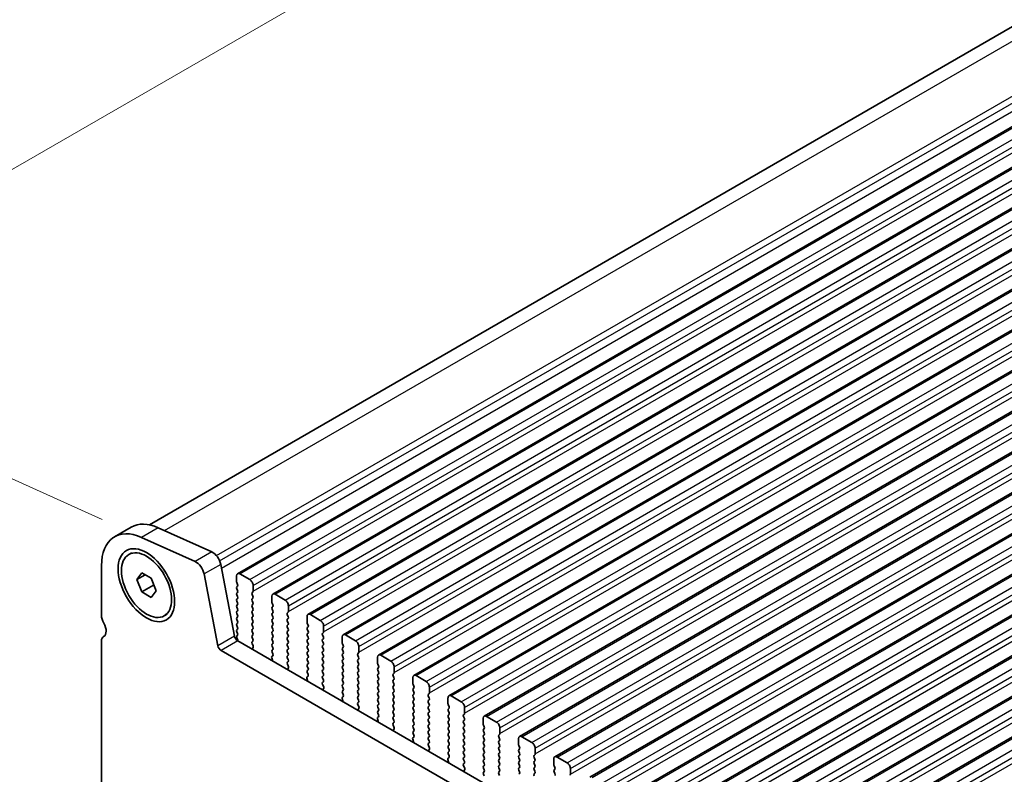
# Model space of a CAD drawing. Units: millimetres. Extents: x 0 to 6381, y 0 to 983.
# Drawn here: x 163 to 268, y 313 to 393 of the extents above; entities that cross this region are included whole.
import ezdxf

# ---------------------------------------------------------------- set-up
doc = ezdxf.new("R2010")
doc.units = ezdxf.units.MM
for name, color, linetype, lineweight in [('Dimension (ISO)', 7, 'Continuous', 18), ('Visible (ISO)', 7, 'Continuous', 35), ('Visible Narrow (ISO)', 7, 'Continuous', 25)]:
    doc.layers.add(name, color=color, linetype=linetype, lineweight=lineweight)
doc.styles.add('Note Text (TK)', font='MS PGothic.ttf')
doc.dimstyles.new('Default - Method 1b (TK)', dxfattribs={"dimscale": 2.5, "dimtxt": 2.5, "dimasz": 2.5, "dimexe": 1, "dimexo": 1.5, "dimgap": 1, "dimtad": 1, "dimtoh": 1, "dimrnd": 1e-08, "dimdsep": 46, "dimtxsty": 'Note Text (TK)', "dimcen": 0.09, "dimdle": 5, "dimclrd": 100, "dimclre": 100, "dimclrt": 7, "dimadec": 1, "dimazin": 1, "dimtfac": 1, "dimtmove": 0, "dimatfit": 3, "dimfxl": 1, "dimtolj": 1, "dimlwd": -1, "dimlwe": -1, "dimarcsym": 0})

# ---------------------------------------------------------------- blocks, each defined once
blk = doc.blocks.new('*D15')
at = {"layer": 'Defpoints', "color": 0}
for p in [(293.22, 452.77), (338.92, 432.08), (176.29, 338.18)]:
    blk.add_point(p, dxfattribs=at)
at = {"layer": 'Dimension (ISO)', "color": 100}
for p, q in [((334.72, 433.98), (290.42, 454.04)), ((136, 362), (287.81, 449.64)), ((172.08, 340.09), (127.79, 360.14))]:
    blk.add_line(p, q, dxfattribs=at)
for points in [[(287.29, 450.55), (288.33, 448.74), (293.22, 452.77)], [(135.48, 362.9), (136.52, 361.09), (130.59, 358.87)]]:
    blk.add_solid(points, dxfattribs=at)
at = {"layer": 'Dimension (ISO)', "color": 7, "insert": (205.82, 407.98), "char_height": 6.25, "attachment_point": 4, "rotation": 30, "style": 'Note Text (TK)'}
blk.add_mtext('\\A1;{\\Q-35.643;\\W0.816;\\H0.772x;230}', dxfattribs=at)

msp = doc.modelspace()

# ---------------------------------------------------------------- linework, layer by layer
at = {"layer": 'Visible (ISO)'}
for p, q in [((177.1114, 339.518), (334.6644, 430.4813)), ((186.4825, 334.3216), (345.5815, 426.1775)), ((190.2302, 332.1579), (349.3292, 424.0138)), ((193.9778, 329.9942), (353.0769, 421.8501)), ((197.7255, 327.8305), (356.8245, 419.6863)), ((201.4732, 325.6668), (360.5722, 417.5226)), ((205.2208, 323.503), (364.3199, 415.3589)), ((208.9685, 321.3393), (368.0675, 413.1952)), ((212.7162, 319.1756), (371.8152, 411.0315)), ((216.4638, 317.0119), (375.5629, 408.8678)), ((220.2115, 314.8482), (379.3105, 406.704)), ((223.9592, 312.6845), (383.0582, 404.5403)), ((227.7068, 310.5207), (386.8059, 402.3766)), ((231.4545, 308.357), (390.5535, 400.2129)), ((235.2022, 306.1933), (394.3012, 398.0492)), ((238.9498, 304.0296), (398.0489, 395.8855)), ((242.6975, 301.8659), (401.7965, 393.7217)), ((175.1904, 339.2749), (173.4227, 338.2543)), ((178.0532, 339.2045), (183.7452, 336.6276)), ((181.9775, 335.607), (176.2855, 338.1839)), ((174.9293, 336.3613), (175.2581, 336.5511)), ((172.0247, 335.1642), (172.0247, 329.9162)), ((184.6977, 335.3099), (186.1644, 327.6703)), ((175.7912, 333.6899), (176.3015, 334.4159)), ((176.6751, 334.2003), (175.7912, 333.6899)), ((176.3015, 334.4159), (177.3221, 333.8267)), ((184.3967, 326.6496), (182.9299, 334.2893)), ((186.379, 333.4804), (186.379, 334.0927)), ((186.7325, 334.2969), (187.7932, 333.6845)), ((176.3015, 332.3747), (175.7912, 333.6899)), ((177.5601, 333.1014), (176.3015, 332.3747)), ((177.3221, 333.8267), (177.8324, 332.5114)), ((186.4921, 333.1864), (186.4072, 333.366)), ((186.4072, 332.9088), (186.4921, 332.9905)), ((188.1467, 333.0721), (188.1467, 332.4597)), ((177.3221, 331.7854), (176.3015, 332.3747)), ((177.8324, 332.5114), (177.3221, 331.7854)), ((186.4921, 332.5332), (186.4072, 332.7129)), ((186.4072, 332.2556), (186.4921, 332.3373)), ((186.4921, 331.88), (186.4072, 332.0597)), ((188.1184, 332.3781), (188.0336, 332.2964)), ((188.0336, 332.1005), (188.1184, 331.9208)), ((190.1266, 331.3166), (190.1266, 331.929)), ((190.4802, 332.1331), (191.5408, 331.5208)), ((186.4072, 331.6024), (186.4921, 331.6841)), ((186.4921, 331.2268), (186.4072, 331.4065)), ((186.4072, 330.9492), (186.4921, 331.0309)), ((188.1184, 331.7249), (188.0336, 331.6432)), ((188.0336, 331.4473), (188.1184, 331.2677)), ((188.1184, 331.0717), (188.0336, 330.99)), ((190.2398, 331.0227), (190.1549, 331.2023)), ((190.1549, 330.7451), (190.2398, 330.8267)), ((191.8944, 330.9084), (191.8944, 330.296)), ((178.6943, 329.8401), (179.0231, 330.0299)), ((186.4921, 330.5736), (186.4072, 330.7533)), ((186.4072, 330.296), (186.4921, 330.3777)), ((186.4921, 329.9204), (186.4072, 330.1001)), ((188.0336, 330.7941), (188.1184, 330.6145)), ((188.1184, 330.4185), (188.0336, 330.3368)), ((188.0336, 330.1409), (188.1184, 329.9613)), ((190.2398, 330.3695), (190.1549, 330.5491)), ((190.1549, 330.0919), (190.2398, 330.1735)), ((190.2398, 329.7163), (190.1549, 329.8959)), ((191.8661, 330.2144), (191.7812, 330.1327)), ((191.7812, 329.9368), (191.8661, 329.7571)), ((194.2278, 329.9694), (195.2885, 329.3571)), ((186.4072, 329.6428), (186.4921, 329.7245)), ((186.4921, 329.2672), (186.4072, 329.4469)), ((186.4072, 328.9896), (186.4921, 329.0713)), ((186.4921, 328.614), (186.4072, 328.7937)), ((188.1184, 329.7653), (188.0336, 329.6836)), ((188.0336, 329.4877), (188.1184, 329.3081)), ((188.1184, 329.1121), (188.0336, 329.0305)), ((188.0336, 328.8345), (188.1184, 328.6549)), ((190.1549, 329.4387), (190.2398, 329.5203)), ((190.2398, 329.0631), (190.1549, 329.2427)), ((190.1549, 328.7855), (190.2398, 328.8672)), ((191.8661, 329.5612), (191.7812, 329.4795)), ((191.7812, 329.2836), (191.8661, 329.1039)), ((191.8661, 328.908), (191.7812, 328.8263)), ((193.8743, 329.1529), (193.8743, 329.7653)), ((193.9874, 328.859), (193.9026, 329.0386)), ((195.642, 328.7447), (195.642, 328.1323)), ((186.4072, 328.3364), (186.4921, 328.4181)), ((186.4921, 327.9608), (186.4072, 328.1405)), ((186.4072, 327.6832), (186.4921, 327.7649)), ((188.1184, 328.4589), (188.0336, 328.3773)), ((188.0336, 328.1813), (188.1184, 328.0017)), ((188.1184, 327.8057), (188.0336, 327.7241)), ((190.2398, 328.4099), (190.1549, 328.5895)), ((190.1549, 328.1323), (190.2398, 328.214)), ((190.2398, 327.7567), (190.1549, 327.9363)), ((191.7812, 328.6304), (191.8661, 328.4507)), ((191.8661, 328.2548), (191.7812, 328.1731)), ((191.7812, 327.9772), (191.8661, 327.7975)), ((193.9026, 328.5814), (193.9874, 328.663)), ((193.9874, 328.2058), (193.9026, 328.3854)), ((193.9026, 327.9282), (193.9874, 328.0098)), ((193.9874, 327.5526), (193.9026, 327.7322)), ((195.6138, 328.0507), (195.5289, 327.969)), ((195.5289, 327.773), (195.6138, 327.5934)), ((197.9755, 327.8057), (199.0362, 327.1933)), ((172.0247, 327.1505), (172.0247, 300.1141)), ((172.2742, 327.6497), (172.2421, 327.6312)), ((186.4767, 327.3402), (186.4072, 327.4873)), ((186.5075, 327.1627), (291.902, 266.3131)), ((188.0336, 327.5281), (188.1184, 327.3485)), ((188.1184, 327.1525), (188.0348, 327.072)), ((188.0363, 326.8729), (188.1321, 326.6753)), ((190.1549, 327.4791), (190.2398, 327.5608)), ((190.2398, 327.1035), (190.1549, 327.2831)), ((190.1549, 326.8259), (190.2398, 326.9076)), ((190.2398, 326.4503), (190.1549, 326.63)), ((191.8661, 327.6016), (191.7812, 327.5199)), ((191.7812, 327.324), (191.8661, 327.1443)), ((191.8661, 326.9484), (191.7812, 326.8667)), ((191.7812, 326.6708), (191.8661, 326.4911)), ((193.9026, 327.275), (193.9874, 327.3566)), ((193.9874, 326.8994), (193.9026, 327.079)), ((193.9026, 326.6218), (193.9874, 326.7034)), ((195.6138, 327.3975), (195.5289, 327.3158)), ((195.5289, 327.1198), (195.6138, 326.9402)), ((195.6138, 326.7443), (195.5289, 326.6626)), ((197.6219, 326.9892), (197.6219, 327.6016)), ((197.7351, 326.6953), (197.6502, 326.8749)), ((291.1851, 264.6859), (184.7397, 326.1421)), ((188.1517, 326.5027), (188.0822, 326.3435)), ((190.1412, 325.5153), (190.2371, 325.6022)), ((190.1549, 326.1727), (190.2398, 326.2544)), ((190.2386, 325.7996), (190.1549, 325.9768)), ((191.8661, 326.2952), (191.7812, 326.2135)), ((191.7812, 326.0176), (191.8661, 325.8379)), ((191.8661, 325.642), (191.7812, 325.5603)), ((193.9874, 326.2462), (193.9026, 326.4258)), ((193.9026, 325.9686), (193.9874, 326.0502)), ((193.9874, 325.593), (193.9026, 325.7726)), ((195.5289, 326.4667), (195.6138, 326.287)), ((195.6138, 326.0911), (195.5289, 326.0094)), ((195.5289, 325.8135), (195.6138, 325.6338)), ((197.6502, 326.4177), (197.7351, 326.4993)), ((197.7351, 326.0421), (197.6502, 326.2217)), ((197.6502, 325.7645), (197.7351, 325.8461)), ((199.3614, 325.8869), (199.2766, 325.8053)), ((199.2766, 325.6093), (199.3614, 325.4297)), ((199.3897, 326.581), (199.3897, 325.9686)), ((201.7232, 325.642), (202.7838, 325.0296)), ((190.1911, 325.1259), (190.1216, 325.3654)), ((191.7812, 325.3644), (191.8661, 325.1848)), ((191.8661, 324.9888), (191.7824, 324.9083)), ((191.7839, 324.7092), (191.8798, 324.5115)), ((193.9026, 325.3154), (193.9874, 325.397)), ((193.9874, 324.9398), (193.9026, 325.1194)), ((193.9026, 324.6622), (193.9874, 324.7438)), ((195.6138, 325.4379), (195.5289, 325.3562)), ((195.5289, 325.1603), (195.6138, 324.9806)), ((195.6138, 324.7847), (195.5289, 324.703)), ((197.7351, 325.3889), (197.6502, 325.5685)), ((197.6502, 325.1113), (197.7351, 325.1929)), ((197.7351, 324.7357), (197.6502, 324.9153)), ((197.6502, 324.4581), (197.7351, 324.5397)), ((199.3614, 325.2337), (199.2766, 325.1521)), ((199.2766, 324.9561), (199.3614, 324.7765)), ((199.3614, 324.5805), (199.2766, 324.4989)), ((201.3696, 324.8255), (201.3696, 325.4379)), ((201.4828, 324.5316), (201.3979, 324.7112)), ((191.8994, 324.339), (191.8299, 324.1798)), ((193.9874, 324.2866), (193.9026, 324.4662)), ((193.9026, 324.009), (193.9874, 324.0906)), ((193.9862, 323.6359), (193.9026, 323.813)), ((195.5289, 324.5071), (195.6138, 324.3274)), ((195.6138, 324.1315), (195.5289, 324.0498)), ((195.5289, 323.8539), (195.6138, 323.6742)), ((197.7351, 324.0825), (197.6502, 324.2621)), ((197.6502, 323.8049), (197.7351, 323.8865)), ((197.7351, 323.4293), (197.6502, 323.6089)), ((199.2766, 324.3029), (199.3614, 324.1233)), ((199.3614, 323.9273), (199.2766, 323.8457)), ((199.2766, 323.6497), (199.3614, 323.4701)), ((201.3979, 324.2539), (201.4828, 324.3356)), ((201.4828, 323.8784), (201.3979, 324.058)), ((201.3979, 323.6007), (201.4828, 323.6824)), ((203.1091, 323.7232), (203.0242, 323.6416)), ((203.1374, 324.4172), (203.1374, 323.8049)), ((193.9388, 322.9622), (193.8693, 323.2016)), ((193.8889, 323.3516), (193.9847, 323.4385)), ((195.6138, 323.4783), (195.5289, 323.3966)), ((195.5289, 323.2007), (195.6138, 323.021)), ((195.6138, 322.8251), (195.5301, 322.7446)), ((195.5316, 322.5454), (195.6275, 322.3478)), ((197.6502, 323.1517), (197.7351, 323.2333)), ((197.7351, 322.7761), (197.6502, 322.9557)), ((197.6502, 322.4985), (197.7351, 322.5801)), ((199.3614, 323.2742), (199.2766, 323.1925)), ((199.2766, 322.9965), (199.3614, 322.8169)), ((199.3614, 322.621), (199.2766, 322.5393)), ((201.4828, 323.2252), (201.3979, 323.4048)), ((201.3979, 322.9476), (201.4828, 323.0292)), ((201.4828, 322.572), (201.3979, 322.7516)), ((203.0242, 323.4456), (203.1091, 323.266)), ((203.1091, 323.07), (203.0242, 322.9884)), ((203.0242, 322.7924), (203.1091, 322.6128)), ((205.1173, 322.6618), (205.1173, 323.2742)), ((205.2304, 322.3678), (205.1456, 322.5475)), ((205.4708, 323.4783), (206.5315, 322.8659)), ((195.647, 322.1753), (195.5775, 322.0161)), ((197.7351, 322.1229), (197.6502, 322.3025)), ((197.6502, 321.8453), (197.7351, 321.9269)), ((197.7339, 321.4722), (197.6502, 321.6493)), ((199.2766, 322.3433), (199.3614, 322.1637)), ((199.3614, 321.9678), (199.2766, 321.8861)), ((199.2766, 321.6901), (199.3614, 321.5105)), ((201.3979, 322.2944), (201.4828, 322.376)), ((201.4828, 321.9188), (201.3979, 322.0984)), ((201.3979, 321.6412), (201.4828, 321.7228)), ((201.4828, 321.2656), (201.3979, 321.4452)), ((203.1091, 322.4168), (203.0242, 322.3352)), ((203.0242, 322.1392), (203.1091, 321.9596)), ((203.1091, 321.7636), (203.0242, 321.682)), ((203.0242, 321.486), (203.1091, 321.3064)), ((205.1456, 322.0902), (205.2304, 322.1719)), ((205.2304, 321.7146), (205.1456, 321.8943)), ((205.1456, 321.437), (205.2304, 321.5187)), ((206.8568, 321.5595), (206.7719, 321.4779)), ((206.885, 322.2535), (206.885, 321.6412)), ((197.6865, 320.7985), (197.617, 321.0379)), ((197.6365, 321.1879), (197.7324, 321.2748)), ((199.3614, 321.3146), (199.2766, 321.2329)), ((199.2766, 321.037), (199.3614, 320.8573)), ((199.3614, 320.6614), (199.2778, 320.5808)), ((199.2793, 320.3817), (199.3751, 320.1841)), ((201.3979, 320.988), (201.4828, 321.0696)), ((201.4828, 320.6124), (201.3979, 320.792)), ((201.3979, 320.3348), (201.4828, 320.4164)), ((203.1091, 321.1104), (203.0242, 321.0288)), ((203.0242, 320.8328), (203.1091, 320.6532)), ((203.1091, 320.4572), (203.0242, 320.3756)), ((205.2304, 321.0614), (205.1456, 321.2411)), ((205.1456, 320.7838), (205.2304, 320.8655)), ((205.2304, 320.4082), (205.1456, 320.5879)), ((206.7719, 321.2819), (206.8568, 321.1023)), ((206.8568, 320.9063), (206.7719, 320.8247)), ((206.7719, 320.6287), (206.8568, 320.4491)), ((208.8649, 320.4981), (208.8649, 321.1104)), ((208.9781, 320.2041), (208.8932, 320.3838)), ((209.2185, 321.3146), (210.2792, 320.7022)), ((199.3947, 320.0116), (199.3252, 319.8523)), ((201.4828, 319.9592), (201.3979, 320.1388)), ((201.3979, 319.6816), (201.4828, 319.7632)), ((201.4816, 319.3085), (201.3979, 319.4856)), ((203.0242, 320.1796), (203.1091, 320)), ((203.1091, 319.804), (203.0242, 319.7224)), ((203.0242, 319.5264), (203.1091, 319.3468)), ((205.1456, 320.1306), (205.2304, 320.2123)), ((205.2304, 319.7551), (205.1456, 319.9347)), ((205.1456, 319.4774), (205.2304, 319.5591)), ((206.8568, 320.2531), (206.7719, 320.1715)), ((206.7719, 319.9755), (206.8568, 319.7959)), ((206.8568, 319.5999), (206.7719, 319.5183)), ((206.7719, 319.3223), (206.8568, 319.1427)), ((208.8932, 319.9265), (208.9781, 320.0082)), ((208.9781, 319.5509), (208.8932, 319.7306)), ((208.8932, 319.2733), (208.9781, 319.355)), ((210.6044, 319.3958), (210.5196, 319.3141)), ((210.6327, 320.0898), (210.6327, 319.4774)), ((201.4341, 318.6347), (201.3646, 318.8742)), ((201.3842, 319.0242), (201.4801, 319.1111)), ((203.1091, 319.1508), (203.0242, 319.0692)), ((203.0242, 318.8732), (203.1091, 318.6936)), ((203.1091, 318.4976), (203.0254, 318.4171)), ((205.2304, 319.1019), (205.1456, 319.2815)), ((205.1456, 318.8242), (205.2304, 318.9059)), ((205.2304, 318.4487), (205.1456, 318.6283)), ((205.1456, 318.171), (205.2304, 318.2527)), ((206.8568, 318.9467), (206.7719, 318.8651)), ((206.7719, 318.6691), (206.8568, 318.4895)), ((206.8568, 318.2935), (206.7719, 318.2119)), ((208.9781, 318.8977), (208.8932, 319.0774)), ((208.8932, 318.6201), (208.9781, 318.7018)), ((208.9781, 318.2445), (208.8932, 318.4242)), ((210.5196, 319.1182), (210.6044, 318.9386)), ((210.6044, 318.7426), (210.5196, 318.6609)), ((210.5196, 318.465), (210.6044, 318.2854)), ((212.6126, 318.3343), (212.6126, 318.9467)), ((212.9662, 319.1508), (214.0268, 318.5385)), ((203.0269, 318.218), (203.1228, 318.0204)), ((203.1424, 317.8478), (203.0729, 317.6886)), ((205.2304, 317.7955), (205.1456, 317.9751)), ((205.1456, 317.5178), (205.2304, 317.5995)), ((205.2292, 317.1448), (205.1456, 317.3219)), ((206.7719, 318.0159), (206.8568, 317.8363)), ((206.8568, 317.6403), (206.7719, 317.5587)), ((206.7719, 317.3627), (206.8568, 317.1831)), ((208.8932, 317.9669), (208.9781, 318.0486)), ((208.9781, 317.5913), (208.8932, 317.771)), ((208.8932, 317.3137), (208.9781, 317.3954)), ((210.6044, 318.0894), (210.5196, 318.0077)), ((210.5196, 317.8118), (210.6044, 317.6322)), ((210.6044, 317.4362), (210.5196, 317.3546)), ((212.7257, 318.0404), (212.6409, 318.22)), ((212.6409, 317.7628), (212.7257, 317.8444)), ((212.7257, 317.3872), (212.6409, 317.5668)), ((214.3521, 317.2321), (214.2672, 317.1504)), ((214.3804, 317.9261), (214.3804, 317.3137)), ((205.1818, 316.471), (205.1123, 316.7105)), ((205.1319, 316.8605), (205.2277, 316.9474)), ((206.8568, 316.9871), (206.7719, 316.9055)), ((206.7719, 316.7095), (206.8568, 316.5299)), ((206.8568, 316.3339), (206.7731, 316.2534)), ((208.9781, 316.9381), (208.8932, 317.1178)), ((208.8932, 316.6605), (208.9781, 316.7422)), ((208.9781, 316.2849), (208.8932, 316.4646)), ((210.5196, 317.1586), (210.6044, 316.979)), ((210.6044, 316.783), (210.5196, 316.7014)), ((210.5196, 316.5054), (210.6044, 316.3258)), ((212.6409, 317.1096), (212.7257, 317.1913)), ((212.7257, 316.734), (212.6409, 316.9136)), ((212.6409, 316.4564), (212.7257, 316.5381)), ((212.7257, 316.0808), (212.6409, 316.2604)), ((214.2672, 316.9545), (214.3521, 316.7748)), ((214.3521, 316.5789), (214.2672, 316.4972)), ((214.2672, 316.3013), (214.3521, 316.1216)), ((216.3603, 316.1706), (216.3603, 316.783)), ((216.7138, 316.9871), (217.7745, 316.3748)), ((206.7746, 316.0543), (206.8705, 315.8567)), ((206.89, 315.6841), (206.8205, 315.5249)), ((208.8932, 316.0073), (208.9781, 316.089)), ((208.9781, 315.6317), (208.8932, 315.8114)), ((208.8932, 315.3541), (208.9781, 315.4358)), ((208.9769, 314.981), (208.8932, 315.1582)), ((210.6044, 316.1298), (210.5196, 316.0482)), ((210.5196, 315.8522), (210.6044, 315.6726)), ((210.6044, 315.4766), (210.5196, 315.395)), ((210.5196, 315.199), (210.6044, 315.0194)), ((212.6409, 315.8032), (212.7257, 315.8849)), ((212.7257, 315.4276), (212.6409, 315.6072)), ((212.6409, 315.15), (212.7257, 315.2317)), ((214.3521, 315.9257), (214.2672, 315.844)), ((214.2672, 315.6481), (214.3521, 315.4684)), ((214.3521, 315.2725), (214.2672, 315.1908)), ((216.4734, 315.8767), (216.3886, 316.0563)), ((216.3886, 315.5991), (216.4734, 315.6807)), ((216.4734, 315.2235), (216.3886, 315.4031)), ((218.128, 315.7624), (218.128, 315.15)), ((208.9295, 314.3073), (208.86, 314.5468)), ((208.8795, 314.6967), (208.9754, 314.7837)), ((210.6044, 314.8234), (210.5196, 314.7418)), ((210.5196, 314.5458), (210.6044, 314.3662)), ((210.6044, 314.1702), (210.5208, 314.0897)), ((212.7257, 314.7744), (212.6409, 314.9541)), ((212.6409, 314.4968), (212.7257, 314.5785)), ((212.7257, 314.1212), (212.6409, 314.3009)), ((214.2672, 314.9949), (214.3521, 314.8152)), ((214.3521, 314.6193), (214.2672, 314.5376)), ((214.2672, 314.3417), (214.3521, 314.162)), ((216.3886, 314.9459), (216.4734, 315.0275)), ((216.4734, 314.5703), (216.3886, 314.7499)), ((216.3886, 314.2927), (216.4734, 314.3743)), ((216.4734, 313.9171), (216.3886, 314.0967)), ((218.0998, 315.0684), (218.0149, 314.9867)), ((218.0149, 314.7908), (218.0998, 314.6111)), ((218.0998, 314.4152), (218.0149, 314.3335)), ((218.0149, 314.1376), (218.0998, 313.9579)), ((220.1079, 314.0069), (220.1079, 314.6193)), ((220.4615, 314.8234), (221.5222, 314.211)), ((210.5223, 313.8906), (210.6181, 313.693)), ((210.6377, 313.5204), (210.5682, 313.3612)), ((212.6409, 313.8436), (212.7257, 313.9253)), ((212.7257, 313.468), (212.6409, 313.6477)), ((212.6409, 313.1904), (212.7257, 313.2721)), ((214.3521, 313.9661), (214.2672, 313.8844)), ((214.2672, 313.6885), (214.3521, 313.5089)), ((214.3521, 313.3129), (214.2672, 313.2312)), ((214.2672, 313.0353), (214.3521, 312.8557)), ((216.3886, 313.6395), (216.4734, 313.7211)), ((216.4734, 313.2639), (216.3886, 313.4435)), ((216.3886, 312.9863), (216.4734, 313.0679)), ((218.0998, 313.762), (218.0149, 313.6803)), ((218.0149, 313.4844), (218.0998, 313.3047)), ((218.0998, 313.1088), (218.0149, 313.0271)), ((220.2211, 313.713), (220.1362, 313.8926)), ((220.1362, 313.4354), (220.2211, 313.517)), ((220.2211, 313.0598), (220.1362, 313.2394)), ((221.8757, 313.5987), (221.8757, 312.9863)), ((212.7246, 312.8173), (212.6409, 312.9945))]:
    msp.add_line(p, q, dxfattribs=at)
for centre, major_axis, start_param, end_param in [((176.7977, 332.4086), (-3.375, 5.8457), 5.6053067, 7.06858347), ((178.5654, 333.4292), (-3.375, 5.8457), 5.6053067, 6.28318531), ((183.8401, 335.5581), (0.625, -1.0825), 1.02974426, 2.46371405), ((182.0723, 334.5375), (-0.625, 1.0825), 4.17133691, 5.6053067), ((186.7325, 333.8886), (-0.25, 0.433), 5.49778714, 7.06858347), ((186.5204, 332.7455), (-0.1, 0.1732), 0.14189705, 1.42889927), ((186.5204, 333.3987), (-0.1, 0.1732), 0.78539816, 1.42889927), ((186.379, 333.1538), (0.1, -0.1732), 0.14189705, 1.42889927), ((187.7932, 333.2762), (0.25, -0.433), 0.78539816, 2.35619449), ((186.5204, 332.0923), (-0.1, 0.1732), 0.14189705, 1.42889927), ((186.379, 332.5006), (0.1, -0.1732), 0.14189705, 1.42889927), ((186.379, 331.8474), (0.1, -0.1732), 0.14189705, 1.42889927), ((188.1467, 332.1331), (-0.1, 0.1732), 0.14189705, 1.42889927), ((188.0053, 332.5414), (0.1, -0.1732), 0.14189705, 0.78539816), ((188.0053, 331.8882), (0.1, -0.1732), 0.14189705, 1.42889927), ((190.4802, 331.7249), (-0.25, 0.433), 5.49778714, 7.06858347), ((186.5204, 331.4391), (-0.1, 0.1732), 0.14189705, 1.42889927), ((186.5204, 330.7859), (-0.1, 0.1732), 0.14189705, 1.42889927), ((186.379, 331.1942), (0.1, -0.1732), 0.14189705, 1.42889927), ((188.1467, 331.4799), (-0.1, 0.1732), 0.14189705, 1.42889927), ((188.1467, 330.8267), (-0.1, 0.1732), 0.14189705, 1.42889927), ((188.0053, 331.235), (0.1, -0.1732), 0.14189705, 1.42889927), ((190.268, 331.235), (-0.1, 0.1732), 0.78539816, 1.42889927), ((190.1266, 330.99), (0.1, -0.1732), 0.14189705, 1.42889927), ((191.5408, 331.1125), (0.25, -0.433), 0.78539816, 2.35619449), ((172.9086, 329.4059), (0.625, -1.0825), 3.92699082, 4.69398482), ((186.5204, 330.1327), (-0.1, 0.1732), 0.14189705, 1.42889927), ((186.379, 330.541), (0.1, -0.1732), 0.14189705, 1.42889927), ((186.379, 329.8878), (0.1, -0.1732), 0.14189705, 1.42889927), ((188.1467, 330.1735), (-0.1, 0.1732), 0.14189705, 1.42889927), ((188.0053, 330.5818), (0.1, -0.1732), 0.14189705, 1.42889927), ((188.0053, 329.9286), (0.1, -0.1732), 0.14189705, 1.42889927), ((190.268, 330.5818), (-0.1, 0.1732), 0.14189705, 1.42889927), ((190.268, 329.9286), (-0.1, 0.1732), 0.14189705, 1.42889927), ((190.1266, 330.3368), (0.1, -0.1732), 0.14189705, 1.42889927), ((191.8944, 329.9694), (-0.1, 0.1732), 0.14189705, 1.42889927), ((191.753, 330.3777), (0.1, -0.1732), 0.14189705, 0.78539816), ((194.2278, 329.5612), (-0.25, 0.433), 5.49778714, 7.06858347), ((171.6358, 328.7242), (0.625, -1.0825), 6.26711449, 7.83557748), ((186.5204, 329.4795), (-0.1, 0.1732), 0.14189705, 1.42889927), ((186.5204, 328.8263), (-0.1, 0.1732), 0.14189705, 1.42889927), ((186.379, 329.2346), (0.1, -0.1732), 0.14189705, 1.42889927), ((188.1467, 329.5203), (-0.1, 0.1732), 0.14189705, 1.42889927), ((188.1467, 328.8672), (-0.1, 0.1732), 0.14189705, 1.42889927), ((188.0053, 329.2754), (0.1, -0.1732), 0.14189705, 1.42889927), ((190.268, 329.2754), (-0.1, 0.1732), 0.14189705, 1.42889927), ((190.268, 328.6222), (-0.1, 0.1732), 0.14189705, 1.42889927), ((190.1266, 329.6836), (0.1, -0.1732), 0.14189705, 1.42889927), ((190.1266, 329.0305), (0.1, -0.1732), 0.14189705, 1.42889927), ((191.8944, 329.3162), (-0.1, 0.1732), 0.14189705, 1.42889927), ((191.8944, 328.663), (-0.1, 0.1732), 0.14189705, 1.42889927), ((191.753, 329.7245), (0.1, -0.1732), 0.14189705, 1.42889927), ((191.753, 329.0713), (0.1, -0.1732), 0.14189705, 1.42889927), ((194.0157, 329.0713), (-0.1, 0.1732), 0.78539816, 1.42889927), ((193.8743, 328.8263), (0.1, -0.1732), 0.14189705, 1.42889927), ((195.2885, 328.9488), (0.25, -0.433), 0.78539816, 2.35619449), ((186.5204, 328.1731), (-0.1, 0.1732), 0.14189705, 1.42889927), ((186.5204, 327.5199), (-0.1, 0.1732), 0.14189705, 1.42889927), ((186.379, 328.5814), (0.1, -0.1732), 0.14189705, 1.42889927), ((186.379, 327.9282), (0.1, -0.1732), 0.14189705, 1.42889927), ((188.1467, 328.214), (-0.1, 0.1732), 0.14189705, 1.42889927), ((188.1467, 327.5608), (-0.1, 0.1732), 0.14189705, 1.42889927), ((188.0053, 328.6222), (0.1, -0.1732), 0.14189705, 1.42889927), ((188.0053, 327.969), (0.1, -0.1732), 0.14189705, 1.42889927), ((190.268, 327.969), (-0.1, 0.1732), 0.14189705, 1.42889927), ((190.1266, 328.3773), (0.1, -0.1732), 0.14189705, 1.42889927), ((190.1266, 327.7241), (0.1, -0.1732), 0.14189705, 1.42889927), ((191.8944, 328.0098), (-0.1, 0.1732), 0.14189705, 1.42889927), ((191.753, 328.4181), (0.1, -0.1732), 0.14189705, 1.42889927), ((191.753, 327.7649), (0.1, -0.1732), 0.14189705, 1.42889927), ((194.0157, 328.4181), (-0.1, 0.1732), 0.14189705, 1.42889927), ((194.0157, 327.7649), (-0.1, 0.1732), 0.14189705, 1.42889927), ((193.8743, 328.1731), (0.1, -0.1732), 0.14189705, 1.42889927), ((195.642, 327.8057), (-0.1, 0.1732), 0.14189705, 1.42889927), ((195.5006, 328.214), (0.1, -0.1732), 0.14189705, 0.78539816), ((197.9755, 327.3975), (-0.25, 0.433), 5.49778714, 7.06858347), ((172.7671, 326.7219), (-0.525, 0.9093), 6.26711449, 7.06858347), ((184.7397, 326.5504), (-0.25, 0.433), 1.02974426, 2.35619449), ((186.5075, 327.571), (0.25, -0.433), 4.17133691, 5.49778714), ((186.3636, 327.3075), (-0.1, 0.1732), 3.54136681, 4.57049193), ((188.1479, 326.9087), (-0.1, 0.1732), 0.14189705, 1.4465605), ((188.0053, 327.3158), (0.1, -0.1732), 0.14189705, 1.42889927), ((188.0205, 326.6394), (0.1, -0.1732), 0.40264356, 1.4465605), ((190.268, 327.3158), (-0.1, 0.1732), 0.14189705, 1.42889927), ((190.268, 326.6626), (-0.1, 0.1732), 0.14189705, 1.42889927), ((190.1266, 327.0709), (0.1, -0.1732), 0.14189705, 1.42889927), ((191.8944, 327.3566), (-0.1, 0.1732), 0.14189705, 1.42889927), ((191.8944, 326.7034), (-0.1, 0.1732), 0.14189705, 1.42889927), ((191.753, 327.1117), (0.1, -0.1732), 0.14189705, 1.42889927), ((194.0157, 327.1117), (-0.1, 0.1732), 0.14189705, 1.42889927), ((193.8743, 327.5199), (0.1, -0.1732), 0.14189705, 1.42889927), ((193.8743, 326.8667), (0.1, -0.1732), 0.14189705, 1.42889927), ((195.642, 327.1525), (-0.1, 0.1732), 0.14189705, 1.42889927), ((195.642, 326.4993), (-0.1, 0.1732), 0.14189705, 1.42889927), ((195.5006, 327.5608), (0.1, -0.1732), 0.14189705, 1.42889927), ((195.5006, 326.9076), (0.1, -0.1732), 0.14189705, 1.42889927), ((197.7634, 326.9076), (-0.1, 0.1732), 0.78539816, 1.42889927), ((197.6219, 326.6626), (0.1, -0.1732), 0.14189705, 1.42889927), ((199.0362, 326.7851), (0.25, -0.433), 0.78539816, 2.35619449), ((188.2134, 326.2068), (0.1, -0.1732), 3.54423622, 4.10515358), ((190.268, 326.0094), (-0.1, 0.1732), 0.14189705, 1.42889927), ((190.1254, 325.767), (0.1, -0.1732), 0.12423582, 1.42889927), ((190.1266, 326.4177), (0.1, -0.1732), 0.14189705, 1.42889927), ((191.8944, 326.0502), (-0.1, 0.1732), 0.14189705, 1.42889927), ((191.753, 326.4585), (0.1, -0.1732), 0.14189705, 1.42889927), ((191.753, 325.8053), (0.1, -0.1732), 0.14189705, 1.42889927), ((194.0157, 326.4585), (-0.1, 0.1732), 0.14189705, 1.42889927), ((194.0157, 325.8053), (-0.1, 0.1732), 0.14189705, 1.42889927), ((193.8743, 326.2135), (0.1, -0.1732), 0.14189705, 1.42889927), ((193.8743, 325.5603), (0.1, -0.1732), 0.14189705, 1.42889927), ((195.642, 325.8461), (-0.1, 0.1732), 0.14189705, 1.42889927), ((195.5006, 326.2544), (0.1, -0.1732), 0.14189705, 1.42889927), ((195.5006, 325.6012), (0.1, -0.1732), 0.14189705, 1.42889927), ((197.7634, 326.2544), (-0.1, 0.1732), 0.14189705, 1.42889927), ((197.7634, 325.6012), (-0.1, 0.1732), 0.14189705, 1.42889927), ((197.6219, 326.0094), (0.1, -0.1732), 0.14189705, 1.42889927), ((199.3897, 325.642), (-0.1, 0.1732), 0.14189705, 1.42889927), ((199.2483, 326.0502), (0.1, -0.1732), 0.14189705, 0.78539816), ((201.7232, 325.2337), (-0.25, 0.433), 5.49778714, 7.06858347), ((190.2528, 325.3506), (-0.1, 0.1732), 0.12423582, 1.16815276), ((190.06, 325.1406), (-0.1, 0.1732), 3.74882805, 4.30974542), ((191.8944, 325.397), (-0.1, 0.1732), 0.14189705, 1.42889927), ((191.8956, 324.745), (-0.1, 0.1732), 0.14189705, 1.4465605), ((191.753, 325.1521), (0.1, -0.1732), 0.14189705, 1.42889927), ((194.0157, 325.1521), (-0.1, 0.1732), 0.14189705, 1.42889927), ((194.0157, 324.4989), (-0.1, 0.1732), 0.14189705, 1.42889927), ((193.8743, 324.9071), (0.1, -0.1732), 0.14189705, 1.42889927), ((195.642, 325.1929), (-0.1, 0.1732), 0.14189705, 1.42889927), ((195.642, 324.5397), (-0.1, 0.1732), 0.14189705, 1.42889927), ((195.5006, 324.948), (0.1, -0.1732), 0.14189705, 1.42889927), ((197.7634, 324.948), (-0.1, 0.1732), 0.14189705, 1.42889927), ((197.6219, 325.3562), (0.1, -0.1732), 0.14189705, 1.42889927), ((197.6219, 324.703), (0.1, -0.1732), 0.14189705, 1.42889927), ((199.3897, 324.9888), (-0.1, 0.1732), 0.14189705, 1.42889927), ((199.2483, 325.397), (0.1, -0.1732), 0.14189705, 1.42889927), ((199.2483, 324.7438), (0.1, -0.1732), 0.14189705, 1.42889927), ((201.511, 324.7438), (-0.1, 0.1732), 0.78539816, 1.42889927), ((202.7838, 324.6214), (0.25, -0.433), 0.78539816, 2.35619449), ((191.961, 324.0431), (0.1, -0.1732), 3.54423622, 4.10515358), ((191.7682, 324.4757), (0.1, -0.1732), 0.40264356, 1.4465605), ((194.0157, 323.8457), (-0.1, 0.1732), 0.14189705, 1.42889927), ((193.8731, 323.6032), (0.1, -0.1732), 0.12423582, 1.42889927), ((193.8743, 324.2539), (0.1, -0.1732), 0.14189705, 1.42889927), ((195.642, 323.8865), (-0.1, 0.1732), 0.14189705, 1.42889927), ((195.5006, 324.2948), (0.1, -0.1732), 0.14189705, 1.42889927), ((195.5006, 323.6416), (0.1, -0.1732), 0.14189705, 1.42889927), ((197.7634, 324.2948), (-0.1, 0.1732), 0.14189705, 1.42889927), ((197.7634, 323.6416), (-0.1, 0.1732), 0.14189705, 1.42889927), ((197.6219, 324.0498), (0.1, -0.1732), 0.14189705, 1.42889927), ((199.3897, 324.3356), (-0.1, 0.1732), 0.14189705, 1.42889927), ((199.3897, 323.6824), (-0.1, 0.1732), 0.14189705, 1.42889927), ((199.2483, 324.0906), (0.1, -0.1732), 0.14189705, 1.42889927), ((201.511, 324.0906), (-0.1, 0.1732), 0.14189705, 1.42889927), ((201.511, 323.4374), (-0.1, 0.1732), 0.14189705, 1.42889927), ((201.3696, 324.4989), (0.1, -0.1732), 0.14189705, 1.42889927), ((201.3696, 323.8457), (0.1, -0.1732), 0.14189705, 1.42889927), ((203.1374, 323.4783), (-0.1, 0.1732), 0.14189705, 1.42889927), ((202.996, 323.8865), (0.1, -0.1732), 0.14189705, 0.78539816), ((205.4708, 323.07), (-0.25, 0.433), 5.49778714, 7.06858347), ((194.0005, 323.1869), (-0.1, 0.1732), 0.12423582, 1.16815276), ((193.8076, 322.9769), (-0.1, 0.1732), 3.74882805, 4.30974542), ((195.642, 323.2333), (-0.1, 0.1732), 0.14189705, 1.42889927), ((195.6432, 322.5813), (-0.1, 0.1732), 0.14189705, 1.4465605), ((195.5006, 322.9884), (0.1, -0.1732), 0.14189705, 1.42889927), ((197.7634, 322.9884), (-0.1, 0.1732), 0.14189705, 1.42889927), ((197.7634, 322.3352), (-0.1, 0.1732), 0.14189705, 1.42889927), ((197.6219, 323.3966), (0.1, -0.1732), 0.14189705, 1.42889927), ((197.6219, 322.7434), (0.1, -0.1732), 0.14189705, 1.42889927), ((199.3897, 323.0292), (-0.1, 0.1732), 0.14189705, 1.42889927), ((199.3897, 322.376), (-0.1, 0.1732), 0.14189705, 1.42889927), ((199.2483, 323.4374), (0.1, -0.1732), 0.14189705, 1.42889927), ((199.2483, 322.7843), (0.1, -0.1732), 0.14189705, 1.42889927), ((201.511, 322.7843), (-0.1, 0.1732), 0.14189705, 1.42889927), ((201.3696, 323.1925), (0.1, -0.1732), 0.14189705, 1.42889927), ((201.3696, 322.5393), (0.1, -0.1732), 0.14189705, 1.42889927), ((203.1374, 322.8251), (-0.1, 0.1732), 0.14189705, 1.42889927), ((202.996, 323.2333), (0.1, -0.1732), 0.14189705, 1.42889927), ((202.996, 322.5801), (0.1, -0.1732), 0.14189705, 1.42889927), ((205.2587, 322.5801), (-0.1, 0.1732), 0.78539816, 1.42889927), ((206.5315, 322.4577), (0.25, -0.433), 0.78539816, 2.35619449), ((195.7087, 321.8793), (0.1, -0.1732), 3.54423622, 4.10515358), ((195.5158, 322.312), (0.1, -0.1732), 0.40264356, 1.4465605), ((197.7634, 321.682), (-0.1, 0.1732), 0.14189705, 1.42889927), ((197.6208, 321.4395), (0.1, -0.1732), 0.12423582, 1.42889927), ((197.6219, 322.0902), (0.1, -0.1732), 0.14189705, 1.42889927), ((199.3897, 321.7228), (-0.1, 0.1732), 0.14189705, 1.42889927), ((199.2483, 322.1311), (0.1, -0.1732), 0.14189705, 1.42889927), ((199.2483, 321.4779), (0.1, -0.1732), 0.14189705, 1.42889927), ((201.511, 322.1311), (-0.1, 0.1732), 0.14189705, 1.42889927), ((201.511, 321.4779), (-0.1, 0.1732), 0.14189705, 1.42889927), ((201.3696, 321.8861), (0.1, -0.1732), 0.14189705, 1.42889927), ((203.1374, 322.1719), (-0.1, 0.1732), 0.14189705, 1.42889927), ((203.1374, 321.5187), (-0.1, 0.1732), 0.14189705, 1.42889927), ((202.996, 321.9269), (0.1, -0.1732), 0.14189705, 1.42889927), ((205.2587, 321.9269), (-0.1, 0.1732), 0.14189705, 1.42889927), ((205.2587, 321.2737), (-0.1, 0.1732), 0.14189705, 1.42889927), ((205.1173, 322.3352), (0.1, -0.1732), 0.14189705, 1.42889927), ((205.1173, 321.682), (0.1, -0.1732), 0.14189705, 1.42889927), ((206.885, 321.3146), (-0.1, 0.1732), 0.14189705, 1.42889927), ((206.7436, 321.7228), (0.1, -0.1732), 0.14189705, 0.78539816), ((197.7482, 321.0232), (-0.1, 0.1732), 0.12423582, 1.16815276), ((197.5553, 320.8132), (-0.1, 0.1732), 3.74882805, 4.30974542), ((199.3897, 321.0696), (-0.1, 0.1732), 0.14189705, 1.42889927), ((199.3909, 320.4175), (-0.1, 0.1732), 0.14189705, 1.4465605), ((199.2483, 320.8247), (0.1, -0.1732), 0.14189705, 1.42889927), ((201.511, 320.8247), (-0.1, 0.1732), 0.14189705, 1.42889927), ((201.3696, 321.2329), (0.1, -0.1732), 0.14189705, 1.42889927), ((201.3696, 320.5797), (0.1, -0.1732), 0.14189705, 1.42889927), ((203.1374, 320.8655), (-0.1, 0.1732), 0.14189705, 1.42889927), ((203.1374, 320.2123), (-0.1, 0.1732), 0.14189705, 1.42889927), ((202.996, 321.2737), (0.1, -0.1732), 0.14189705, 1.42889927), ((202.996, 320.6205), (0.1, -0.1732), 0.14189705, 1.42889927), ((205.2587, 320.6205), (-0.1, 0.1732), 0.14189705, 1.42889927), ((205.1173, 321.0288), (0.1, -0.1732), 0.14189705, 1.42889927), ((205.1173, 320.3756), (0.1, -0.1732), 0.14189705, 1.42889927), ((206.885, 320.6614), (-0.1, 0.1732), 0.14189705, 1.42889927), ((206.7436, 321.0696), (0.1, -0.1732), 0.14189705, 1.42889927), ((206.7436, 320.4164), (0.1, -0.1732), 0.14189705, 1.42889927), ((209.2185, 320.9063), (-0.25, 0.433), 5.49778714, 7.06858347), ((209.0064, 320.4164), (-0.1, 0.1732), 0.78539816, 1.42889927), ((210.2792, 320.2939), (0.25, -0.433), 0.78539816, 2.35619449), ((199.4564, 319.7156), (0.1, -0.1732), 3.54423622, 4.10515359), ((199.2635, 320.1483), (0.1, -0.1732), 0.40264356, 1.4465605), ((201.511, 320.1715), (-0.1, 0.1732), 0.14189705, 1.42889927), ((201.511, 319.5183), (-0.1, 0.1732), 0.14189705, 1.42889927), ((201.3684, 319.2758), (0.1, -0.1732), 0.12423582, 1.42889927), ((201.3696, 319.9265), (0.1, -0.1732), 0.14189705, 1.42889927), ((203.1374, 319.5591), (-0.1, 0.1732), 0.14189705, 1.42889927), ((202.996, 319.9673), (0.1, -0.1732), 0.14189705, 1.42889927), ((202.996, 319.3141), (0.1, -0.1732), 0.14189705, 1.42889927), ((205.2587, 319.9673), (-0.1, 0.1732), 0.14189705, 1.42889927), ((205.2587, 319.3141), (-0.1, 0.1732), 0.14189705, 1.42889927), ((205.1173, 319.7224), (0.1, -0.1732), 0.14189705, 1.42889927), ((206.885, 320.0082), (-0.1, 0.1732), 0.14189705, 1.42889927), ((206.885, 319.355), (-0.1, 0.1732), 0.14189705, 1.42889927), ((206.7436, 319.7632), (0.1, -0.1732), 0.14189705, 1.42889927), ((209.0064, 319.7632), (-0.1, 0.1732), 0.14189705, 1.42889927), ((208.8649, 320.1715), (0.1, -0.1732), 0.14189705, 1.42889927), ((208.8649, 319.5183), (0.1, -0.1732), 0.14189705, 1.42889927), ((210.6327, 319.1508), (-0.1, 0.1732), 0.14189705, 1.42889927), ((210.4913, 319.5591), (0.1, -0.1732), 0.14189705, 0.78539816), ((201.4958, 318.8595), (-0.1, 0.1732), 0.12423582, 1.16815276), ((201.303, 318.6495), (-0.1, 0.1732), 3.74882805, 4.30974542), ((203.1374, 318.9059), (-0.1, 0.1732), 0.14189705, 1.42889927), ((203.1386, 318.2538), (-0.1, 0.1732), 0.14189705, 1.4465605), ((202.996, 318.6609), (0.1, -0.1732), 0.14189705, 1.42889927), ((205.2587, 318.6609), (-0.1, 0.1732), 0.14189705, 1.42889927), ((205.1173, 319.0692), (0.1, -0.1732), 0.14189705, 1.42889927), ((205.1173, 318.416), (0.1, -0.1732), 0.14189705, 1.42889927), ((206.885, 318.7018), (-0.1, 0.1732), 0.14189705, 1.42889927), ((206.7436, 319.11), (0.1, -0.1732), 0.14189705, 1.42889927), ((206.7436, 318.4568), (0.1, -0.1732), 0.14189705, 1.42889927), ((209.0064, 319.11), (-0.1, 0.1732), 0.14189705, 1.42889927), ((209.0064, 318.4568), (-0.1, 0.1732), 0.14189705, 1.42889927), ((208.8649, 318.8651), (0.1, -0.1732), 0.14189705, 1.42889927), ((210.6327, 318.4976), (-0.1, 0.1732), 0.14189705, 1.42889927), ((210.4913, 318.9059), (0.1, -0.1732), 0.14189705, 1.42889927), ((210.4913, 318.2527), (0.1, -0.1732), 0.14189705, 1.42889927), ((212.9662, 318.7426), (-0.25, 0.433), 5.49778714, 7.06858347), ((212.754, 318.2527), (-0.1, 0.1732), 0.78539816, 1.42889927), ((214.0268, 318.1302), (0.25, -0.433), 0.78539816, 2.35619449), ((203.204, 317.5519), (0.1, -0.1732), 3.54423622, 4.10515359), ((203.0112, 317.9846), (0.1, -0.1732), 0.40264356, 1.4465605), ((205.2587, 318.0077), (-0.1, 0.1732), 0.14189705, 1.42889927), ((205.2587, 317.3546), (-0.1, 0.1732), 0.14189705, 1.42889927), ((205.1173, 317.7628), (0.1, -0.1732), 0.14189705, 1.42889927), ((206.885, 318.0486), (-0.1, 0.1732), 0.14189705, 1.42889927), ((206.885, 317.3954), (-0.1, 0.1732), 0.14189705, 1.42889927), ((206.7436, 317.8036), (0.1, -0.1732), 0.14189705, 1.42889927), ((209.0064, 317.8036), (-0.1, 0.1732), 0.14189705, 1.42889927), ((209.0064, 317.1504), (-0.1, 0.1732), 0.14189705, 1.42889927), ((208.8649, 318.2119), (0.1, -0.1732), 0.14189705, 1.42889927), ((208.8649, 317.5587), (0.1, -0.1732), 0.14189705, 1.42889927), ((210.6327, 317.8444), (-0.1, 0.1732), 0.14189705, 1.42889927), ((210.6327, 317.1913), (-0.1, 0.1732), 0.14189705, 1.42889927), ((210.4913, 317.5995), (0.1, -0.1732), 0.14189705, 1.42889927), ((212.754, 317.5995), (-0.1, 0.1732), 0.14189705, 1.42889927), ((212.6126, 318.0077), (0.1, -0.1732), 0.14189705, 1.42889927), ((212.6126, 317.3546), (0.1, -0.1732), 0.14189705, 1.42889927), ((214.239, 317.3954), (0.1, -0.1732), 0.14189705, 0.78539816), ((205.2435, 316.6957), (-0.1, 0.1732), 0.12423582, 1.16815276), ((205.0506, 316.4858), (-0.1, 0.1732), 3.74882805, 4.30974542), ((205.1161, 317.1121), (0.1, -0.1732), 0.12423582, 1.42889927), ((206.885, 316.7422), (-0.1, 0.1732), 0.14189705, 1.42889927), ((206.8862, 316.0901), (-0.1, 0.1732), 0.14189705, 1.4465605), ((206.7436, 317.1504), (0.1, -0.1732), 0.14189705, 1.42889927), ((206.7436, 316.4972), (0.1, -0.1732), 0.14189705, 1.42889927), ((209.0064, 316.4972), (-0.1, 0.1732), 0.14189705, 1.42889927), ((208.8649, 316.9055), (0.1, -0.1732), 0.14189705, 1.42889927), ((208.8649, 316.2523), (0.1, -0.1732), 0.14189705, 1.42889927), ((210.6327, 316.5381), (-0.1, 0.1732), 0.14189705, 1.42889927), ((210.4913, 316.9463), (0.1, -0.1732), 0.14189705, 1.42889927), ((210.4913, 316.2931), (0.1, -0.1732), 0.14189705, 1.42889927), ((212.754, 316.9463), (-0.1, 0.1732), 0.14189705, 1.42889927), ((212.754, 316.2931), (-0.1, 0.1732), 0.14189705, 1.42889927), ((212.6126, 316.7014), (0.1, -0.1732), 0.14189705, 1.42889927), ((214.3804, 316.9871), (-0.1, 0.1732), 0.14189705, 1.42889927), ((214.3804, 316.3339), (-0.1, 0.1732), 0.14189705, 1.42889927), ((214.239, 316.7422), (0.1, -0.1732), 0.14189705, 1.42889927), ((216.7138, 316.5789), (-0.25, 0.433), 5.49778714, 7.06858347), ((216.5017, 316.089), (-0.1, 0.1732), 0.78539816, 1.42889927), ((217.7745, 315.9665), (0.25, -0.433), 0.78539816, 2.35619449), ((206.9517, 315.3882), (0.1, -0.1732), 3.54423622, 4.10515359), ((206.7588, 315.8209), (0.1, -0.1732), 0.40264356, 1.4465605), ((209.0064, 315.844), (-0.1, 0.1732), 0.14189705, 1.42889927), ((209.0064, 315.1908), (-0.1, 0.1732), 0.14189705, 1.42889927), ((208.8649, 315.5991), (0.1, -0.1732), 0.14189705, 1.42889927), ((210.6327, 315.8849), (-0.1, 0.1732), 0.14189705, 1.42889927), ((210.6327, 315.2317), (-0.1, 0.1732), 0.14189705, 1.42889927), ((210.4913, 315.6399), (0.1, -0.1732), 0.14189705, 1.42889927), ((212.754, 315.6399), (-0.1, 0.1732), 0.14189705, 1.42889927), ((212.754, 314.9867), (-0.1, 0.1732), 0.14189705, 1.42889927), ((212.6126, 316.0482), (0.1, -0.1732), 0.14189705, 1.42889927), ((212.6126, 315.395), (0.1, -0.1732), 0.14189705, 1.42889927), ((214.3804, 315.6807), (-0.1, 0.1732), 0.14189705, 1.42889927), ((214.3804, 315.0275), (-0.1, 0.1732), 0.14189705, 1.42889927), ((214.239, 316.089), (0.1, -0.1732), 0.14189705, 1.42889927), ((214.239, 315.4358), (0.1, -0.1732), 0.14189705, 1.42889927), ((216.5017, 315.4358), (-0.1, 0.1732), 0.14189705, 1.42889927), ((216.3603, 315.844), (0.1, -0.1732), 0.14189705, 1.42889927), ((216.3603, 315.1908), (0.1, -0.1732), 0.14189705, 1.42889927), ((217.9866, 315.2317), (0.1, -0.1732), 0.14189705, 0.78539816), ((208.9912, 314.532), (-0.1, 0.1732), 0.12423582, 1.16815276), ((208.7983, 314.3221), (-0.1, 0.1732), 3.74882804, 4.30974542), ((208.8638, 314.9484), (0.1, -0.1732), 0.12423582, 1.42889927), ((210.6327, 314.5785), (-0.1, 0.1732), 0.14189705, 1.42889927), ((210.6339, 313.9264), (-0.1, 0.1732), 0.14189705, 1.4465605), ((210.4913, 314.9867), (0.1, -0.1732), 0.14189705, 1.42889927), ((210.4913, 314.3335), (0.1, -0.1732), 0.14189705, 1.42889927), ((212.754, 314.3335), (-0.1, 0.1732), 0.14189705, 1.42889927), ((212.6126, 314.7418), (0.1, -0.1732), 0.14189705, 1.42889927), ((212.6126, 314.0886), (0.1, -0.1732), 0.14189705, 1.42889927), ((214.3804, 314.3743), (-0.1, 0.1732), 0.14189705, 1.42889927), ((214.239, 314.7826), (0.1, -0.1732), 0.14189705, 1.42889927), ((214.239, 314.1294), (0.1, -0.1732), 0.14189705, 1.42889927), ((216.5017, 314.7826), (-0.1, 0.1732), 0.14189705, 1.42889927), ((216.5017, 314.1294), (-0.1, 0.1732), 0.14189705, 1.42889927), ((216.3603, 314.5376), (0.1, -0.1732), 0.14189705, 1.42889927), ((218.128, 314.8234), (-0.1, 0.1732), 0.14189705, 1.42889927), ((218.128, 314.1702), (-0.1, 0.1732), 0.14189705, 1.42889927), ((217.9866, 314.5785), (0.1, -0.1732), 0.14189705, 1.42889927), ((220.4615, 314.4152), (-0.25, 0.433), 5.49778714, 7.06858347), ((221.5222, 313.8028), (0.25, -0.433), 0.78539816, 2.35619449), ((210.6994, 313.2245), (0.1, -0.1732), 3.54423622, 4.10515359), ((210.5065, 313.6571), (0.1, -0.1732), 0.40264356, 1.4465605), ((212.754, 313.6803), (-0.1, 0.1732), 0.14189705, 1.42889927), ((212.754, 313.0271), (-0.1, 0.1732), 0.14189705, 1.42889927), ((212.6126, 313.4354), (0.1, -0.1732), 0.14189705, 1.42889927), ((214.3804, 313.7211), (-0.1, 0.1732), 0.14189705, 1.42889927), ((214.3804, 313.0679), (-0.1, 0.1732), 0.14189705, 1.42889927), ((214.239, 313.4762), (0.1, -0.1732), 0.14189705, 1.42889927), ((216.5017, 313.4762), (-0.1, 0.1732), 0.14189705, 1.42889927), ((216.3603, 313.8844), (0.1, -0.1732), 0.14189705, 1.42889927), ((216.3603, 313.2312), (0.1, -0.1732), 0.14189705, 1.42889927), ((218.128, 313.517), (-0.1, 0.1732), 0.14189705, 1.42889927), ((218.128, 312.8638), (-0.1, 0.1732), 0.14189705, 1.42889927), ((217.9866, 313.9253), (0.1, -0.1732), 0.14189705, 1.42889927), ((217.9866, 313.2721), (0.1, -0.1732), 0.14189705, 1.42889927), ((220.2494, 313.2721), (-0.1, 0.1732), 0.14189705, 1.42889927), ((220.2494, 313.9253), (-0.1, 0.1732), 0.78539816, 1.42889927), ((220.1079, 313.6803), (0.1, -0.1732), 0.14189705, 1.42889927), ((220.1079, 313.0271), (0.1, -0.1732), 0.14189705, 1.42889927), ((221.7343, 313.0679), (0.1, -0.1732), 0.14189705, 0.78539816)]:
    msp.add_ellipse(centre, major_axis=major_axis, ratio=0.57735027, start_param=start_param, end_param=end_param, dxfattribs=at)
for centre, major_axis in [((176.7977, 333.0925), (-2.125, 3.6806)), ((176.8118, 333.1007), (1.8825, -3.2606))]:
    msp.add_ellipse(centre, major_axis=major_axis, ratio=0.57735027, dxfattribs=at)
for points, weights in [([(177.5268, 333.2992), (177.5451, 333.2047), (177.5601, 333.1014)], [1.03330933202, 1.01898436865, 1]), ([(177.5601, 333.1014), (177.5853, 333.0933), (177.6098, 333.0853)], [1, 1.00516298229, 1.0099813454])]:
    msp.add_rational_spline(points, weights, degree=2, dxfattribs=at)
at = {"layer": 'Visible Narrow (ISO)'}
for p, q in [((178.7081, 338.908), (337.2092, 430.4187)), ((184.2392, 336.2383), (342.9012, 427.8418)), ((184.5804, 335.6882), (343.2822, 427.3147)), ((184.7728, 334.9186), (343.4344, 426.5219)), ((186.7325, 334.2969), (345.8315, 426.1527)), ((187.7932, 333.6845), (346.8922, 425.5403)), ((188.1467, 333.0721), (347.2457, 424.928)), ((188.1467, 332.4597), (347.2457, 424.3156)), ((190.4802, 332.1331), (349.5792, 423.989)), ((191.5408, 331.5208), (350.6399, 423.3766)), ((191.8944, 330.9084), (350.9934, 422.7643)), ((191.8944, 330.296), (350.9934, 422.1519)), ((194.2278, 329.9694), (353.3269, 421.8253)), ((195.2885, 329.3571), (354.3875, 421.2129)), ((195.642, 328.7447), (354.7411, 420.6005)), ((195.642, 328.1323), (354.7411, 419.9882)), ((197.9755, 327.8057), (357.0745, 419.6616)), ((199.0362, 327.1933), (358.1352, 419.0492)), ((199.3897, 326.581), (358.4887, 418.4368)), ((199.3897, 325.9686), (358.4887, 417.8245)), ((201.7232, 325.642), (360.8222, 417.4979)), ((202.7838, 325.0296), (361.8829, 416.8855)), ((203.1374, 324.4172), (362.2364, 416.2731)), ((203.1374, 323.8049), (362.2364, 415.6607)), ((205.4708, 323.4783), (364.5699, 415.3341)), ((206.5315, 322.8659), (365.6305, 414.7218)), ((206.885, 322.2535), (365.9841, 414.1094)), ((206.885, 321.6412), (365.9841, 413.497)), ((209.2185, 321.3146), (368.3175, 413.1704)), ((210.2792, 320.7022), (369.3782, 412.5581)), ((210.6327, 320.0898), (369.7317, 411.9457)), ((210.6327, 319.4774), (369.7317, 411.3333)), ((212.9662, 319.1508), (372.0652, 411.0067)), ((214.0268, 318.5385), (373.1259, 410.3943)), ((214.3804, 317.9261), (373.4794, 409.782)), ((214.3804, 317.3137), (373.4794, 409.1696)), ((216.7138, 316.9871), (375.8129, 408.843)), ((217.7745, 316.3748), (376.8735, 408.2306)), ((218.128, 315.7624), (377.2271, 407.6182)), ((218.128, 315.15), (377.2271, 407.0059)), ((220.4615, 314.8234), (379.5605, 406.6793)), ((221.5222, 314.211), (380.6212, 406.0669)), ((221.8757, 313.5987), (380.9747, 405.4545)), ((221.8757, 312.9863), (380.9747, 404.8422)), ((224.2092, 312.6597), (383.3082, 404.5156)), ((225.2698, 312.0473), (384.3688, 403.9032)), ((225.6234, 311.435), (384.7224, 403.2908)), ((225.6234, 310.8226), (384.7224, 402.6784)), ((227.9568, 310.496), (387.0559, 402.3518)), ((229.0175, 309.8836), (388.1165, 401.7395)), ((229.371, 309.2712), (388.4701, 401.1271)), ((229.371, 308.6589), (388.4701, 400.5147)), ((231.7045, 308.3323), (390.8035, 400.1881)), ((232.7652, 307.7199), (391.8642, 399.5758)), ((233.1187, 307.1075), (392.2177, 398.9634)), ((233.1187, 306.4951), (392.2177, 398.351)), ((235.4522, 306.1685), (394.5512, 398.0244)), ((236.5128, 305.5562), (395.6118, 397.412)), ((236.8664, 304.9438), (395.9654, 396.7997)), ((236.8664, 304.3314), (395.9654, 396.1873)), ((239.1998, 304.0048), (398.2989, 395.8607)), ((240.2605, 303.3925), (399.3595, 395.2483)), ((240.614, 302.7801), (399.7131, 394.636)), ((240.614, 302.1677), (399.7131, 394.0236)), ((242.9475, 301.8411), (402.0465, 393.697)), ((244.0082, 301.2287), (403.1072, 393.0846)), ((244.3617, 300.6164), (403.4607, 392.4722)), ((244.3617, 300.004), (403.4607, 391.8599)), ((178.0532, 339.2045), (176.2855, 338.1839)), ((183.7452, 336.6276), (181.9775, 335.607)), ((184.6977, 335.3099), (182.9299, 334.2893)), ((172.2707, 327.6476), (172.2506, 327.636)), ((186.1644, 327.6703), (184.3967, 326.6496)), ((186.5075, 327.1627), (184.7397, 326.1421))]:
    msp.add_line(p, q, dxfattribs=at)

# ---------------------------------------------------------------- dimensions: what is measured, and where the dimension line sits
at = {"layer": 'Dimension (ISO)', "color": 100}
dim = msp.add_linear_dim(base=(293.2235, 452.7684), p1=(176.2855, 338.1837), p2=(338.92, 432.0809), angle=210, text='{\\Q-35.643;\\W0.816;\\H0.772x;<>}', dimstyle='Default - Method 1b (TK)', override={"dimtoh": 0, "dimdec": 2, "dimlfac": 1.224745, "dimtp": 0, "dimtm": 0, "dimtdec": 2, "dimtofl": 0, "dimatfit": 1}, dxfattribs=at)
dim.commit()
dim.dimension.update_dxf_attribs({"geometry": '*D15', "text_midpoint": (211.9062, 405.8199), "dimtype": 160})

doc.saveas('drawing.dxf')
